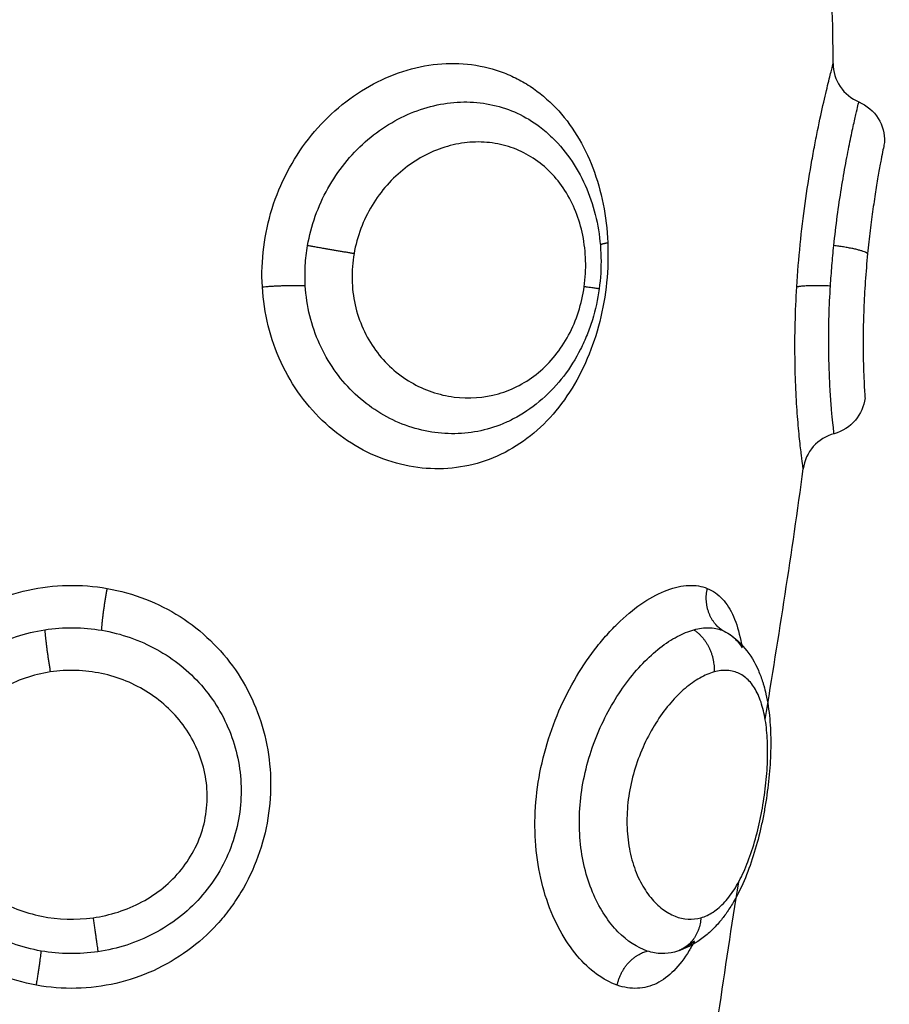
# Model space of a CAD drawing. Units: millimetres. Extents: x 6876.2 to 6890.6, y 1017 to 1032.7.
# Drawn here: x 6882.1 to 6882.1, y 1021.5 to 1021.6 of the extents above; entities that cross this region are included whole.
import ezdxf

# ---------------------------------------------------------------- set-up
doc = ezdxf.new("R2010")
doc.units = ezdxf.units.MM
doc.layers.get('Defpoints').update_dxf_attribs({"lineweight": 5})
doc.layers.add('DIASTASEIS', color=253, linetype='Continuous', lineweight=5)
doc.layers.add('Make2D$Visible$Curves', color=7, linetype='Continuous')
doc.layers.add('Make2D$Visible$Tangents', color=8, linetype='Continuous')
doc.styles.get("Standard").update_dxf_attribs({"font": 'ARIALN.TTF'})
doc.dimstyles.get("Standard").update_dxf_attribs({"dimtxt": 0.18, "dimasz": 0.15, "dimexe": 0.1, "dimexo": 0, "dimgap": 0.09, "dimtad": 0, "dimtih": 1, "dimtoh": 1, "dimzin": 0, "dimdsep": 46, "dimtxsty": 'Standard', "dimblk": 'OBLIQUE', "dimcen": 0.09, "dimadec": 0, "dimazin": 0, "dimtfac": 1, "dimtofl": 0, "dimtmove": 0, "dimatfit": 3, "dimfxl": 1, "dimtolj": 1, "dimtzin": 0, "dimarcsym": 0})

# ---------------------------------------------------------------- blocks, each defined once
blk = doc.blocks.new('_Oblique')
at = {"color": 0, "linetype": 'ByBlock', "lineweight": -2}
blk.add_line((-0.5, -0.5), (0.5, 0.5), dxfattribs=at)
blk = doc.blocks.new('*D19')
at = {"layer": 'Defpoints', "color": 0}
for p in [(6881.455617, 1024.143772), (6881.455617, 1017.05498), (6886.353895, 1017.05498)]:
    blk.add_point(p, dxfattribs=at)
at = {"layer": 'DIASTASEIS', "color": 0, "lineweight": -2}
for p, q in [((6881.455617, 1024.143772), (6886.453895, 1024.143772)), ((6886.353895, 1024.143772), (6886.353895, 1020.781279)), ((6886.353895, 1017.05498), (6886.353895, 1020.417473)), ((6881.455617, 1017.05498), (6886.453895, 1017.05498))]:
    blk.add_line(p, q, dxfattribs=at)
at = {"layer": 'DIASTASEIS', "color": 0, "linetype": 'ByBlock', "lineweight": -2, "xscale": 0.15, "yscale": 0.15, "zscale": 0.15}
for p, rotation in [((6886.353895, 1024.143772), 90), ((6886.353895, 1017.05498), 270)]:
    blk.add_blockref('_Oblique', p, dxfattribs=dict(at, rotation=rotation))
at = {"layer": 'DIASTASEIS', "color": 0, "insert": (6886.353895, 1020.599376), "char_height": 0.18, "attachment_point": 5}
blk.add_mtext('\\A1;\\A1;7.10', dxfattribs=at)
blk = doc.blocks.new('S132B_ALL')
at = {"layer": 'Make2D$Visible$Curves', "lineweight": -3}
for points, knots in [([(6781.982871, 1024.735474), (6781.982951, 1024.735664), (6781.983087, 1024.735825), (6781.983262, 1024.735934), (6781.98343, 1024.736039), (6781.983625, 1024.736092), (6781.983823, 1024.736086)], [0.012117, 0.012117, 0.012117, 0.012117, 0.636389, 0.636389, 0.636389, 1.234012, 1.234012, 1.234012, 1.234012]), ([(6781.983823, 1024.736086), (6781.983823, 1024.736086), (6781.983839, 1024.736083), (6781.983902, 1024.73607), (6781.98395, 1024.73606), (6781.984076, 1024.736035), (6781.984153, 1024.73602), (6781.984337, 1024.735986), (6781.984444, 1024.735966), (6781.984684, 1024.735924), (6781.984815, 1024.735902), (6781.985101, 1024.735856), (6781.985257, 1024.735832), (6781.985583, 1024.735786), (6781.985753, 1024.735764), (6781.986108, 1024.735721), (6781.986294, 1024.7357), (6781.98648, 1024.735682)], [0.001306, 0.001306, 0.001306, 0.001306, 0.567937, 0.567937, 1.135875, 1.135875, 1.703812, 1.703812, 2.271749, 2.271749, 2.839687, 2.839687, 3.407624, 3.407624, 3.975561, 3.975561, 4.543499, 4.543499, 4.543499, 4.543499]), ([(6781.98648, 1024.735682), (6781.986699, 1024.735661), (6781.986924, 1024.735642), (6781.987364, 1024.735611), (6781.98758, 1024.7356), (6781.988005, 1024.735583), (6781.988208, 1024.735578), (6781.988586, 1024.735574), (6781.988766, 1024.735575), (6781.989086, 1024.73558), (6781.989228, 1024.735584), (6781.989476, 1024.735594), (6781.989581, 1024.735599), (6781.989747, 1024.735608), (6781.989811, 1024.735613), (6781.989895, 1024.735618), (6781.989916, 1024.73562), (6781.989916, 1024.73562)], [0, 0, 0, 0, 0.666688, 0.666688, 1.333376, 1.333376, 2.000063, 2.000063, 2.666751, 2.666751, 3.333439, 3.333439, 4.000127, 4.000127, 4.666814, 4.666814, 5.333502, 5.333502, 5.333502, 5.333502]), ([(6781.989916, 1024.73562), (6781.990111, 1024.735597), (6781.990296, 1024.735517), (6781.990446, 1024.73539), (6781.990603, 1024.735258), (6781.990715, 1024.735081), (6781.990768, 1024.734884)], [0.000081, 0.000081, 0.000081, 0.000081, 0.594806, 0.594806, 0.594806, 1.214008, 1.214008, 1.214008, 1.214008]), ([(6781.981952, 1024.734862), (6781.982148, 1024.734863), (6781.98234, 1024.734921), (6781.982503, 1024.73503), (6781.982667, 1024.735139), (6781.982794, 1024.735293), (6781.98287, 1024.735474)], [0.000196, 0.000196, 0.000196, 0.000196, 0.592962, 0.592962, 0.592962, 1.185925, 1.185925, 1.185925, 1.185925]), ([(6781.990767, 1024.734884), (6781.990818, 1024.734693), (6781.990925, 1024.734521), (6781.991073, 1024.73439), (6781.991222, 1024.734259), (6781.991406, 1024.734176), (6781.991602, 1024.73415)], [0.000018, 0.000018, 0.000018, 0.000018, 0.597655, 0.597655, 0.597655, 1.195256, 1.195256, 1.195256, 1.195256]), ([(6781.995539, 1024.732396), (6781.995634, 1024.732534), (6781.995748, 1024.732656), (6781.995876, 1024.732762), (6781.996036, 1024.732894), (6781.996214, 1024.732999), (6781.996403, 1024.733082), (6781.996494, 1024.733121), (6781.996588, 1024.733156), (6781.996683, 1024.733186), (6781.99671, 1024.733195), (6781.996737, 1024.733203), (6781.996764, 1024.733211), (6781.99683, 1024.73323), (6781.996897, 1024.733247), (6781.996965, 1024.733262), (6781.997153, 1024.733305), (6781.997349, 1024.733334), (6781.997553, 1024.733352), (6781.99775, 1024.73337), (6781.997954, 1024.733378), (6781.998164, 1024.733377), (6781.998371, 1024.733376), (6781.998586, 1024.733366), (6781.998802, 1024.733348), (6781.999015, 1024.73333), (6781.999232, 1024.733305), (6781.999449, 1024.733272), (6781.999558, 1024.733255), (6781.999668, 1024.733237), (6781.999777, 1024.733217), (6781.999886, 1024.733197), (6781.999993, 1024.733175), (6782.000101, 1024.733151), (6782.000318, 1024.733103), (6782.000529, 1024.733049), (6782.000734, 1024.732986), (6782.000944, 1024.732923), (6782.001145, 1024.732852), (6782.001336, 1024.732773), (6782.001533, 1024.732692), (6782.00172, 1024.732602), (6782.001893, 1024.732502), (6782.001982, 1024.732451), (6782.002067, 1024.732397), (6782.002149, 1024.732341), (6782.002156, 1024.732336), (6782.002164, 1024.73233), (6782.002173, 1024.732324), (6782.002248, 1024.732271), (6782.00232, 1024.732216), (6782.002388, 1024.732158), (6782.002467, 1024.732091), (6782.002541, 1024.732021), (6782.002611, 1024.731947), (6782.002681, 1024.731871), (6782.002747, 1024.731792), (6782.002806, 1024.731708), (6782.002931, 1024.731532), (6782.003028, 1024.73134), (6782.00309, 1024.731134)], [0.036829, 0.036829, 0.036829, 0.036829, 0.667823, 0.667823, 0.667823, 1.45697, 1.45697, 1.45697, 1.832908, 1.832908, 1.832908, 1.938555, 1.938555, 1.938555, 2.19429, 2.19429, 2.19429, 2.898071, 2.898071, 2.898071, 3.577625, 3.577625, 3.577625, 4.247649, 4.247649, 4.247649, 4.907603, 4.907603, 4.907603, 5.240369, 5.240369, 5.240369, 5.572233, 5.572233, 5.572233, 6.241902, 6.241902, 6.241902, 6.928273, 6.928273, 6.928273, 7.636447, 7.636447, 7.636447, 8.000002, 8.000002, 8.000002, 8.034807, 8.034807, 8.034807, 8.3706, 8.3706, 8.3706, 8.754936, 8.754936, 8.754936, 9.14667, 9.14667, 9.14667, 9.964794, 9.964794, 9.964794, 9.964794]), ([(6781.99445, 1024.731867), (6781.994505, 1024.732001), (6781.99459, 1024.732123), (6781.994816, 1024.732331), (6781.994956, 1024.732418), (6781.995287, 1024.732563), (6781.995481, 1024.732621), (6781.995747, 1024.732674), (6781.995802, 1024.732684), (6781.995859, 1024.732692)], [0, 0, 0, 0, 0.949612, 0.949612, 1.899224, 1.899224, 2.848836, 2.848836, 3.092606, 3.092606, 3.092606, 3.092606]), ([(6781.995547, 1024.732407), (6781.995569, 1024.732438), (6781.995593, 1024.732468), (6781.995686, 1024.732569), (6781.995766, 1024.732635), (6781.99586, 1024.732693)], [-10.7982077, -10.7982077, -10.7982077, -10.7982077, -10.5539559, -10.5539559, -9.9397737, -9.9397737, -9.9397737, -9.9397737]), ([(6782.002843, 1024.731562), (6782.002923, 1024.731521), (6782.002998, 1024.731479), (6782.003256, 1024.731323), (6782.003418, 1024.7312), (6782.003678, 1024.730943), (6782.003779, 1024.730807), (6782.00392, 1024.730517), (6782.00396, 1024.730363), (6782.003975, 1024.730047), (6782.00395, 1024.729885), (6782.003893, 1024.729721)], [11.025519, 11.025519, 11.025519, 11.025519, 11.395344, 11.395344, 12.344956, 12.344956, 13.294568, 13.294568, 14.24418, 14.24418, 15.193792, 15.193792, 15.193792, 15.193792]), ([(6782.002843, 1024.731562), (6782.002877, 1024.731522), (6782.002908, 1024.731482), (6782.002978, 1024.731381), (6782.003013, 1024.731319), (6782.003042, 1024.731257)], [-0.9807201, -0.9807201, -0.9807201, -0.9807201, -0.7035971, -0.7035971, -0.3011431, -0.3011431, -0.3011431, -0.3011431]), ([(6782.003104, 1024.731085), (6782.003131, 1024.730986), (6782.003143, 1024.730884), (6782.003138, 1024.730667), (6782.003118, 1024.730553), (6782.00308, 1024.730438)], [-1.294288, -1.294288, -1.294288, -1.294288, -0.677691, -0.677691, 0, 0, 0, 0]), ([(6781.983585, 1024.728031), (6781.983669, 1024.728129), (6781.983759, 1024.728221), (6781.983854, 1024.728309), (6781.984034, 1024.728474), (6781.984231, 1024.72862), (6781.984444, 1024.728747), (6781.984653, 1024.728872), (6781.984879, 1024.728979), (6781.985112, 1024.729065), (6781.985342, 1024.72915), (6781.985579, 1024.729215), (6781.985825, 1024.72926), (6781.986069, 1024.729305), (6781.986318, 1024.72933), (6781.986569, 1024.729336), (6781.98682, 1024.729341), (6781.98707, 1024.729327), (6781.987319, 1024.729293)], [0.068392, 0.068392, 0.068392, 0.068392, 0.48429, 0.48429, 0.48429, 1.267242, 1.267242, 1.267242, 2.041294, 2.041294, 2.041294, 2.801087, 2.801087, 2.801087, 3.55789, 3.55789, 3.55789, 4.312285, 4.312285, 4.312285, 4.312285]), ([(6781.987319, 1024.729293), (6781.98757, 1024.729258), (6781.987815, 1024.729205), (6781.988056, 1024.729131), (6781.988177, 1024.729094), (6781.988295, 1024.729052), (6781.988412, 1024.729005), (6781.98853, 1024.728958), (6781.988646, 1024.728905), (6781.988758, 1024.728848), (6781.988984, 1024.728733), (6781.989196, 1024.728601), (6781.989394, 1024.72845), (6781.989594, 1024.728297), (6781.989779, 1024.728125), (6781.989942, 1024.727938), (6781.990106, 1024.727751), (6781.990249, 1024.727549), (6781.990369, 1024.727334), (6781.990382, 1024.727311), (6781.990395, 1024.727287), (6781.990407, 1024.727264)], [0, 0, 0, 0, 0.757747, 0.757747, 0.757747, 1.138388, 1.138388, 1.138388, 1.524082, 1.524082, 1.524082, 2.29598, 2.29598, 2.29598, 3.081535, 3.081535, 3.081535, 3.870003, 3.870003, 3.870003, 3.955412, 3.955412, 3.955412, 3.955412])]:
    blk.add_open_spline(points, degree=3, knots=knots, dxfattribs=at)
for points in [[(6781.981952, 1024.734862), (6781.980054, 1024.734855), (6781.978152, 1024.734742), (6781.976246, 1024.734487)], [(6781.997567, 1024.733245), (6781.995584, 1024.733568), (6781.993596, 1024.733884), (6781.991602, 1024.73415)], [(6782.007711, 1024.731733), (6782.005626, 1024.731969), (6782.003533, 1024.732281), (6782.001432, 1024.732615)], [(6781.995445, 1024.73222), (6781.995469, 1024.732282), (6781.995501, 1024.73234), (6781.995539, 1024.732396)], [(6782.00309, 1024.731134), (6782.003095, 1024.731118), (6782.0031, 1024.731101), (6782.003104, 1024.731085)]]:
    blk.add_open_spline(points, degree=3, dxfattribs=at)
for points, weights in [([(6781.995445, 1024.73222), (6781.995103, 1024.731727), (6781.99445, 1024.731867)], [1, 0.830649668506, 1]), ([(6782.003893, 1024.729721), (6782.003234, 1024.729864), (6782.00308, 1024.730438)], [1, 0.828220978336, 1])]:
    blk.add_rational_spline(points, weights, degree=2, dxfattribs=at)
at = {"layer": 'Make2D$Visible$Tangents', "lineweight": -3}
for points, weights in [([(6781.98648, 1024.735682), (6781.986374, 1024.735574), (6781.98629, 1024.734878)], [1, 0.815097454444, 1]), ([(6781.987271, 1024.733996), (6781.987217, 1024.734168), (6781.987244, 1024.734798)], [1, 0.842637843944, 1]), ([(6781.995433, 1024.731545), (6781.995778, 1024.732062), (6781.996438, 1024.732028)], [1, 0.827886286904, 1]), ([(6782.002288, 1024.731715), (6782.002927, 1024.731673), (6782.00309, 1024.731134)], [1, 0.836782711022, 1]), ([(6781.986262, 1024.729319), (6781.986239, 1024.72939), (6781.986218, 1024.729497)], [0.963541324716, 0.970364264314, 1]), ([(6781.987319, 1024.729293), (6781.987317, 1024.729293), (6781.987267, 1024.728937)], [1, 0.905622871651, 1]), ([(6781.98648, 1024.723459), (6781.986374, 1024.722804), (6781.98629, 1024.722354)], [1, 0.815097503618, 1]), ([(6781.987271, 1024.721277), (6781.987217, 1024.721894), (6781.987244, 1024.7223)], [1, 0.842637835617, 1]), ([(6781.995445, 1024.717455), (6781.995103, 1024.717469), (6781.99445, 1024.717585)], [1, 0.830649668505, 1]), ([(6782.002288, 1024.717247), (6782.002944, 1024.717345), (6782.003096, 1024.717363)], [1, 0.83001922207, 1]), ([(6781.995433, 1024.716098), (6781.995778, 1024.716121), (6781.996438, 1024.716231)], [1, 0.827886286905, 1]), ([(6782.003893, 1024.7159), (6782.003234, 1024.716008), (6782.00308, 1024.716015)], [1, 0.828220978335, 1])]:
    blk.add_rational_spline(points, weights, degree=2, dxfattribs=at)
for points, knots in [([(6781.98629, 1024.734878), (6781.986052, 1024.734902), (6781.985818, 1024.73493), (6781.985359, 1024.734992), (6781.985138, 1024.735025), (6781.984719, 1024.735092), (6781.98452, 1024.735127), (6781.984146, 1024.735196), (6781.983976, 1024.73523), (6781.983667, 1024.735293), (6781.983528, 1024.735323), (6781.983288, 1024.735376), (6781.983188, 1024.735399), (6781.983027, 1024.735437), (6781.982965, 1024.735451), (6781.982889, 1024.73547), (6781.982871, 1024.735474), (6781.98287, 1024.735474)], [-11.652217, -11.652217, -11.652217, -11.652217, -10.923953, -10.923953, -10.19569, -10.19569, -9.467426, -9.467426, -8.739163, -8.739163, -8.010899, -8.010899, -7.282635, -7.282635, -6.554372, -6.554372, -5.873782, -5.873782, -5.873782, -5.873782]), ([(6781.987271, 1024.733996), (6781.986936, 1024.734016), (6781.986595, 1024.734044), (6781.98593, 1024.734111), (6781.985603, 1024.73415), (6781.984964, 1024.734239), (6781.984655, 1024.734288), (6781.984222, 1024.734363), (6781.984081, 1024.734389), (6781.983809, 1024.73444), (6781.983676, 1024.734466), (6781.983301, 1024.734542), (6781.983077, 1024.734591), (6781.982779, 1024.734659), (6781.982686, 1024.734681), (6781.982516, 1024.734721), (6781.98244, 1024.734739), (6781.982234, 1024.73479), (6781.982129, 1024.734817), (6781.981987, 1024.734853), (6781.981952, 1024.734862), (6781.981952, 1024.734862)], [-8.0917, -8.0917, -8.0917, -8.0917, -7.080238, -7.080238, -6.068775, -6.068775, -5.057313, -5.057313, -4.551581, -4.551581, -4.04585, -4.04585, -3.034388, -3.034388, -2.528656, -2.528656, -2.022925, -2.022925, -1.011463, -1.011463, 0, 0, 0, 0]), ([(6781.987244, 1024.734798), (6781.987085, 1024.734808), (6781.986925, 1024.73482), (6781.986605, 1024.734846), (6781.986447, 1024.734861), (6781.98629, 1024.734878)], [0, 0, 0, 0, 0.4799029, 0.4799029, 0.9598057, 0.9598057, 0.9598057, 0.9598057]), ([(6781.990767, 1024.734884), (6781.990765, 1024.734883), (6781.990742, 1024.734881), (6781.990655, 1024.734871), (6781.99059, 1024.734863), (6781.990421, 1024.734846), (6781.990317, 1024.734836), (6781.990071, 1024.734815), (6781.989927, 1024.734804), (6781.989607, 1024.734784), (6781.989433, 1024.734775), (6781.989052, 1024.734762), (6781.988845, 1024.734757), (6781.988415, 1024.734756), (6781.988191, 1024.734758), (6781.987726, 1024.734772), (6781.987485, 1024.734783), (6781.987244, 1024.734798)], [-5.831128, -5.831128, -5.831128, -5.831128, -5.102237, -5.102237, -4.373346, -4.373346, -3.644455, -3.644455, -2.915564, -2.915564, -2.186673, -2.186673, -1.457782, -1.457782, -0.728891, -0.728891, 0, 0, 0, 0]), ([(6781.991602, 1024.73415), (6781.991602, 1024.73415), (6781.991575, 1024.734146), (6781.991467, 1024.734131), (6781.991386, 1024.73412), (6781.991173, 1024.734094), (6781.991043, 1024.734079), (6781.990734, 1024.734047), (6781.990554, 1024.73403), (6781.990157, 1024.734), (6781.98994, 1024.733986), (6781.989471, 1024.733964), (6781.989217, 1024.733957), (6781.988692, 1024.733951), (6781.988419, 1024.733952), (6781.987855, 1024.733966), (6781.987563, 1024.733978), (6781.987271, 1024.733996)], [-7.045707, -7.045707, -7.045707, -7.045707, -6.164994, -6.164994, -5.28428, -5.28428, -4.403567, -4.403567, -3.522854, -3.522854, -2.64214, -2.64214, -1.761427, -1.761427, -0.880713, -0.880713, 0, 0, 0, 0]), ([(6782.002288, 1024.731715), (6782.002259, 1024.731815), (6782.002214, 1024.731913), (6782.002089, 1024.732102), (6782.002009, 1024.732195), (6782.001815, 1024.732371), (6782.001702, 1024.732455), (6782.001443, 1024.732614), (6782.001296, 1024.73269), (6782.000979, 1024.732828), (6782.000807, 1024.732892), (6782.000438, 1024.733008), (6782.000248, 1024.733059), (6781.999855, 1024.733148), (6781.99965, 1024.733186), (6781.999247, 1024.733246), (6781.999049, 1024.733268), (6781.998656, 1024.733298), (6781.998462, 1024.733304), (6781.998098, 1024.733301), (6781.997925, 1024.733291), (6781.997596, 1024.733253), (6781.997445, 1024.733226), (6781.99717, 1024.733153), (6781.997044, 1024.733108), (6781.996825, 1024.732999), (6781.996732, 1024.732936), (6781.996578, 1024.732794), (6781.996517, 1024.732713), (6781.996433, 1024.73254), (6781.996408, 1024.732446), (6781.996396, 1024.732245), (6781.996408, 1024.732138), (6781.996438, 1024.732028)], [-9.832195, -9.832195, -9.832195, -9.832195, -9.217683, -9.217683, -8.603171, -8.603171, -7.988658, -7.988658, -7.374146, -7.374146, -6.759634, -6.759634, -6.145122, -6.145122, -5.53061, -5.53061, -4.916097, -4.916097, -4.301585, -4.301585, -3.687073, -3.687073, -3.072561, -3.072561, -2.458049, -2.458049, -1.843537, -1.843537, -1.229024, -1.229024, -0.614512, -0.614512, 0, 0, 0, 0]), ([(6781.995433, 1024.731545), (6781.995399, 1024.73167), (6781.995383, 1024.73179), (6781.995387, 1024.732015), (6781.995407, 1024.732121), (6781.995445, 1024.73222)], [-1.36547, -1.36547, -1.36547, -1.36547, -0.682735, -0.682735, 0, 0, 0, 0]), ([(6781.996438, 1024.732028), (6781.996469, 1024.731917), (6781.996517, 1024.731802), (6781.996648, 1024.731572), (6781.99673, 1024.731456), (6781.996927, 1024.731223), (6781.997043, 1024.731108), (6781.997299, 1024.730886), (6781.997441, 1024.73078), (6781.997754, 1024.730576), (6781.99792, 1024.730483), (6781.998273, 1024.730314), (6781.99846, 1024.730238), (6781.998846, 1024.730111), (6781.999043, 1024.73006), (6781.999445, 1024.729986), (6781.99965, 1024.729963), (6782.000048, 1024.729949), (6782.000246, 1024.729957), (6782.000625, 1024.730003), (6782.000803, 1024.730041), (6782.001138, 1024.730141), (6782.001296, 1024.730205), (6782.001575, 1024.73035), (6782.001698, 1024.730431), (6782.001914, 1024.730608), (6782.002006, 1024.730703), (6782.002154, 1024.730897), (6782.002211, 1024.730997), (6782.002333, 1024.731304), (6782.002345, 1024.731513), (6782.002288, 1024.731715)], [0, 0, 0, 0, 0.614596, 0.614596, 1.229193, 1.229193, 1.843789, 1.843789, 2.458385, 2.458385, 3.072982, 3.072982, 3.687578, 3.687578, 4.302174, 4.302174, 4.916771, 4.916771, 5.531367, 5.531367, 6.145963, 6.145963, 6.760559, 6.760559, 7.375156, 7.375156, 7.989752, 7.989752, 8.604348, 8.604348, 9.833541, 9.833541, 9.833541, 9.833541]), ([(6782.003893, 1024.729721), (6782.003837, 1024.729556), (6782.003749, 1024.729393), (6782.003515, 1024.729074), (6782.003366, 1024.728917), (6782.003017, 1024.728623), (6782.002817, 1024.728487), (6782.002368, 1024.728241), (6782.002119, 1024.728132), (6782.001593, 1024.727956), (6782.001311, 1024.727886), (6782.000724, 1024.727792), (6782.000423, 1024.727767), (6781.999808, 1024.727762), (6781.999491, 1024.727784), (6781.998868, 1024.72787), (6781.998561, 1024.727935), (6781.997951, 1024.728107), (6781.997651, 1024.728214), (6781.997082, 1024.728459), (6781.99681, 1024.728598), (6781.996289, 1024.728908), (6781.996049, 1024.729073), (6781.995719, 1024.729335), (6781.995613, 1024.729424), (6781.995413, 1024.729607), (6781.995317, 1024.7297), (6781.995052, 1024.729981), (6781.994901, 1024.730169), (6781.994652, 1024.730545), (6781.994554, 1024.730734), (6781.994421, 1024.73109), (6781.994384, 1024.731261), (6781.994371, 1024.731584), (6781.994395, 1024.731733), (6781.99445, 1024.731867)], [0, 0, 0, 0, 0.950434, 0.950434, 1.900869, 1.900869, 2.851303, 2.851303, 3.801738, 3.801738, 4.752172, 4.752172, 5.702607, 5.702607, 6.653041, 6.653041, 7.603476, 7.603476, 8.55391, 8.55391, 9.504344, 9.504344, 10.454779, 10.454779, 10.929996, 10.929996, 11.405213, 11.405213, 12.355648, 12.355648, 13.306082, 13.306082, 14.256517, 14.256517, 15.206951, 15.206951, 15.206951, 15.206951]), ([(6782.00308, 1024.730438), (6782.003001, 1024.730201), (6782.002845, 1024.729959), (6782.002508, 1024.729631), (6782.002379, 1024.729526), (6782.002082, 1024.72933), (6782.001919, 1024.729241), (6782.001567, 1024.729086), (6782.001377, 1024.729019), (6782.000969, 1024.728912), (6782.000757, 1024.728873), (6782.000321, 1024.728826), (6782.000093, 1024.728817), (6781.999633, 1024.728832), (6781.999403, 1024.728855), (6781.998945, 1024.72893), (6781.998713, 1024.728984), (6781.998266, 1024.729116), (6781.99805, 1024.729195), (6781.997629, 1024.729377), (6781.997425, 1024.72948), (6781.997043, 1024.7297), (6781.996864, 1024.729818), (6781.996528, 1024.730068), (6781.996372, 1024.7302), (6781.996095, 1024.730467), (6781.995972, 1024.730603), (6781.995757, 1024.730878), (6781.995666, 1024.731017), (6781.995522, 1024.731286), (6781.995469, 1024.731417), (6781.995433, 1024.731545)], [-11.224375, -11.224375, -11.224375, -11.224375, -9.821328, -9.821328, -9.119804, -9.119804, -8.418281, -8.418281, -7.716758, -7.716758, -7.015234, -7.015234, -6.313711, -6.313711, -5.612187, -5.612187, -4.910664, -4.910664, -4.20914, -4.20914, -3.507617, -3.507617, -2.806094, -2.806094, -2.10457, -2.10457, -1.403047, -1.403047, -0.701523, -0.701523, 0, 0, 0, 0]), ([(6781.987271, 1024.721277), (6781.986958, 1024.721259), (6781.986639, 1024.72127), (6781.986016, 1024.721348), (6781.98571, 1024.721415), (6781.985109, 1024.721603), (6781.984815, 1024.721726), (6781.984262, 1024.722015), (6781.984, 1024.722183), (6781.983506, 1024.722567), (6781.983283, 1024.722776), (6781.98288, 1024.723229), (6781.982699, 1024.723475), (6781.982395, 1024.723985), (6781.982272, 1024.724248), (6781.982082, 1024.724789), (6781.982015, 1024.725069), (6781.981947, 1024.725617), (6781.981943, 1024.725888), (6781.981998, 1024.726428), (6781.982056, 1024.726688), (6781.982188, 1024.727061), (6781.982239, 1024.727182), (6781.982357, 1024.727419), (6781.982423, 1024.727536), (6781.982642, 1024.72787), (6781.982814, 1024.728074), (6781.983206, 1024.728448), (6781.983429, 1024.728618), (6781.983908, 1024.728912), (6781.984165, 1024.729038), (6781.984715, 1024.729246), (6781.985006, 1024.729329), (6781.985599, 1024.729447), (6781.985904, 1024.729483), (6781.986218, 1024.729497)], [0, 0, 0, 0, 0.945225, 0.945225, 1.89045, 1.89045, 2.835675, 2.835675, 3.7809, 3.7809, 4.726125, 4.726125, 5.671349, 5.671349, 6.616574, 6.616574, 7.561799, 7.561799, 8.507024, 8.507024, 9.452249, 9.452249, 9.924862, 9.924862, 10.397474, 10.397474, 11.342699, 11.342699, 12.287924, 12.287924, 13.233149, 13.233149, 14.178374, 14.178374, 15.123599, 15.123599, 15.123599, 15.123599]), ([(6781.986218, 1024.729497), (6781.986532, 1024.729511), (6781.98685, 1024.729502), (6781.987479, 1024.729438), (6781.987793, 1024.729383), (6781.988401, 1024.729229), (6781.988694, 1024.729131), (6781.989258, 1024.728892), (6781.989529, 1024.728749), (6781.990025, 1024.728428), (6781.990253, 1024.728249), (6781.990667, 1024.72785), (6781.990847, 1024.727635), (6781.991154, 1024.727179), (6781.991281, 1024.726933), (6781.991473, 1024.726425), (6781.991538, 1024.726164), (6781.991608, 1024.725627), (6781.991611, 1024.72535), (6781.991555, 1024.724805), (6781.991497, 1024.724535), (6781.991317, 1024.723997), (6781.991197, 1024.723736), (6781.990904, 1024.723242), (6781.990728, 1024.723005), (6781.990326, 1024.722565), (6781.990103, 1024.722366), (6781.989616, 1024.722011), (6781.989349, 1024.721854), (6781.988792, 1024.721595), (6781.988501, 1024.721493), (6781.987898, 1024.721342), (6781.987584, 1024.721295), (6781.987271, 1024.721277)], [0, 0, 0, 0, 0.947194, 0.947194, 1.894389, 1.894389, 2.841583, 2.841583, 3.788778, 3.788778, 4.735972, 4.735972, 5.683166, 5.683166, 6.630361, 6.630361, 7.577555, 7.577555, 8.52475, 8.52475, 9.471944, 9.471944, 10.419139, 10.419139, 11.366333, 11.366333, 12.313527, 12.313527, 13.260722, 13.260722, 14.207916, 14.207916, 15.155111, 15.155111, 15.155111, 15.155111]), ([(6781.987267, 1024.728937), (6781.987061, 1024.728966), (6781.986853, 1024.728977), (6781.986444, 1024.728965), (6781.98624, 1024.728942), (6781.985849, 1024.728863), (6781.985662, 1024.728807), (6781.985303, 1024.728665), (6781.985131, 1024.728577), (6781.984663, 1024.728277), (6781.984401, 1024.728019), (6781.984114, 1024.727579), (6781.984034, 1024.727421), (6781.983912, 1024.727093), (6781.98387, 1024.726924), (6781.983822, 1024.726577), (6781.983817, 1024.726397), (6781.983844, 1024.72604), (6781.983876, 1024.725862), (6781.983978, 1024.725506), (6781.984047, 1024.72533), (6781.98422, 1024.724994), (6781.984323, 1024.724832), (6781.984565, 1024.724521), (6781.9847, 1024.724377), (6781.984998, 1024.724113), (6781.985162, 1024.723992), (6781.98551, 1024.723782), (6781.985693, 1024.723694), (6781.986076, 1024.72355), (6781.986277, 1024.723495), (6781.98648, 1024.723459)], [0, 0, 0, 0, 0.617979, 0.617979, 1.235959, 1.235959, 1.853938, 1.853938, 2.471918, 2.471918, 3.707877, 3.707877, 4.325856, 4.325856, 4.943836, 4.943836, 5.561815, 5.561815, 6.179794, 6.179794, 6.797774, 6.797774, 7.415753, 7.415753, 8.033733, 8.033733, 8.651712, 8.651712, 9.269692, 9.269692, 9.887671, 9.887671, 9.887671, 9.887671]), ([(6781.98648, 1024.723459), (6781.986683, 1024.723424), (6781.986891, 1024.723408), (6781.987299, 1024.723417), (6781.9875, 1024.723441), (6781.987895, 1024.723529), (6781.988088, 1024.723594), (6781.988449, 1024.723757), (6781.98862, 1024.723856), (6781.988937, 1024.724087), (6781.989079, 1024.724216), (6781.989334, 1024.724498), (6781.989447, 1024.724652), (6781.989635, 1024.724972), (6781.989711, 1024.725139), (6781.989829, 1024.725484), (6781.989871, 1024.725662), (6781.98994, 1024.726192), (6781.989913, 1024.726554), (6781.989767, 1024.727065), (6781.9897, 1024.727232), (6781.989531, 1024.727553), (6781.989429, 1024.727704), (6781.989194, 1024.727989), (6781.989057, 1024.728124), (6781.988758, 1024.728365), (6781.988596, 1024.728472), (6781.988246, 1024.728659), (6781.988057, 1024.728739), (6781.987671, 1024.728863), (6781.987472, 1024.728908), (6781.987267, 1024.728937)], [0, 0, 0, 0, 0.617261, 0.617261, 1.234523, 1.234523, 1.851784, 1.851784, 2.469045, 2.469045, 3.086306, 3.086306, 3.703568, 3.703568, 4.320829, 4.320829, 4.93809, 4.93809, 6.172613, 6.172613, 6.789874, 6.789874, 7.407136, 7.407136, 8.024397, 8.024397, 8.641658, 8.641658, 9.258919, 9.258919, 9.876181, 9.876181, 9.876181, 9.876181]), ([(6781.98629, 1024.722354), (6781.986052, 1024.722395), (6781.985818, 1024.722456), (6781.985359, 1024.722619), (6781.985138, 1024.72272), (6781.984719, 1024.722954), (6781.98452, 1024.723088), (6781.984146, 1024.723388), (6781.983976, 1024.723551), (6781.983667, 1024.723899), (6781.983528, 1024.724087), (6781.983288, 1024.724477), (6781.983188, 1024.724678), (6781.983027, 1024.72509), (6781.982965, 1024.725303), (6781.982886, 1024.725727), (6781.982868, 1024.725938), (6781.982873, 1024.726356), (6781.982898, 1024.726566), (6781.982988, 1024.726966), (6781.983053, 1024.727159), (6781.983225, 1024.72753), (6781.983332, 1024.727709), (6781.983497, 1024.727927), (6781.98354, 1024.72798), (6781.983584, 1024.728031)], [-11.652159, -11.652159, -11.652159, -11.652159, -10.923899, -10.923899, -10.195639, -10.195639, -9.467379, -9.467379, -8.739119, -8.739119, -8.010859, -8.010859, -7.282599, -7.282599, -6.554339, -6.554339, -5.826079, -5.826079, -5.09782, -5.09782, -4.36956, -4.36956, -3.6413, -3.6413, -3.402676, -3.402676, -3.402676, -3.402676]), ([(6781.990407, 1024.727264), (6781.990453, 1024.727179), (6781.990494, 1024.727091), (6781.990612, 1024.726808), (6781.990671, 1024.726608), (6781.99075, 1024.7262), (6781.990769, 1024.72599), (6781.990765, 1024.725568), (6781.990742, 1024.725359), (6781.990655, 1024.724943), (6781.99059, 1024.724734), (6781.990421, 1024.724332), (6781.990317, 1024.724138), (6781.990071, 1024.723768), (6781.989927, 1024.72359), (6781.989607, 1024.723265), (6781.989433, 1024.723117), (6781.989052, 1024.722852), (6781.988845, 1024.722734), (6781.988415, 1024.722541), (6781.988191, 1024.722464), (6781.987726, 1024.72235), (6781.987485, 1024.722314), (6781.987244, 1024.7223)], [-7.621602, -7.621602, -7.621602, -7.621602, -7.288897, -7.288897, -6.560007, -6.560007, -5.831117, -5.831117, -5.102228, -5.102228, -4.373338, -4.373338, -3.644448, -3.644448, -2.915559, -2.915559, -2.186669, -2.186669, -1.457779, -1.457779, -0.72889, -0.72889, 0, 0, 0, 0]), ([(6781.987244, 1024.7223), (6781.987085, 1024.72229), (6781.986925, 1024.72229), (6781.986605, 1024.722309), (6781.986447, 1024.722327), (6781.98629, 1024.722354)], [0, 0, 0, 0, 0.4799425, 0.4799425, 0.959885, 0.959885, 0.959885, 0.959885]), ([(6781.99445, 1024.717585), (6781.994505, 1024.717894), (6781.99459, 1024.718202), (6781.994816, 1024.718784), (6781.994956, 1024.719059), (6781.995287, 1024.719579), (6781.995481, 1024.719824), (6781.995904, 1024.720263), (6781.996135, 1024.72046), (6781.99664, 1024.720809), (6781.996908, 1024.720957), (6781.997467, 1024.721199), (6781.997762, 1024.721294), (6781.998365, 1024.721426), (6781.998671, 1024.721464), (6781.999293, 1024.721481), (6781.99961, 1024.72146), (6782.000227, 1024.72136), (6782.000531, 1024.721282), (6782.001129, 1024.721064), (6782.001413, 1024.720929), (6782.001817, 1024.720686), (6782.001948, 1024.720598), (6782.002202, 1024.720409), (6782.002326, 1024.720308), (6782.002676, 1024.719988), (6782.002885, 1024.719755), (6782.003256, 1024.719247), (6782.003418, 1024.71897), (6782.003678, 1024.718398), (6782.003779, 1024.718101), (6782.00392, 1024.717485), (6782.00396, 1024.717167), (6782.003975, 1024.716531), (6782.00395, 1024.716213), (6782.003893, 1024.7159)], [0, 0, 0, 0, 0.949612, 0.949612, 1.899224, 1.899224, 2.848836, 2.848836, 3.798448, 3.798448, 4.74806, 4.74806, 5.697672, 5.697672, 6.647284, 6.647284, 7.596896, 7.596896, 8.546508, 8.546508, 9.49612, 9.49612, 9.970926, 9.970926, 10.445732, 10.445732, 11.395344, 11.395344, 12.344956, 12.344956, 13.294568, 13.294568, 14.24418, 14.24418, 15.193792, 15.193792, 15.193792, 15.193792]), ([(6781.995445, 1024.717455), (6781.995485, 1024.717686), (6781.995544, 1024.717914), (6781.995696, 1024.71835), (6781.995789, 1024.71856), (6781.996013, 1024.718965), (6781.996142, 1024.719157), (6781.996426, 1024.719511), (6781.996583, 1024.719675), (6781.997099, 1024.720127), (6781.997486, 1024.72036), (6781.998344, 1024.720687), (6781.998792, 1024.720771), (6781.99949, 1024.720773), (6781.99972, 1024.720752), (6782.000174, 1024.72067), (6782.000401, 1024.720608), (6782.000839, 1024.720441), (6782.001048, 1024.720339), (6782.001447, 1024.720096), (6782.001637, 1024.719954), (6782.001986, 1024.719641), (6782.002144, 1024.71947), (6782.00243, 1024.7191), (6782.002558, 1024.7189), (6782.002775, 1024.718487), (6782.002865, 1024.718272), (6782.003009, 1024.717825), (6782.003062, 1024.717595), (6782.003096, 1024.717363)], [-11.257553, -11.257553, -11.257553, -11.257553, -10.553956, -10.553956, -9.850359, -9.850359, -9.146762, -9.146762, -8.443165, -8.443165, -7.035971, -7.035971, -5.628776, -5.628776, -4.925179, -4.925179, -4.221582, -4.221582, -3.517985, -3.517985, -2.814388, -2.814388, -2.110791, -2.110791, -1.407194, -1.407194, -0.703597, -0.703597, 0, 0, 0, 0]), ([(6782.002288, 1024.717247), (6782.002259, 1024.717451), (6782.002214, 1024.71765), (6782.002089, 1024.718039), (6782.002009, 1024.718229), (6782.001815, 1024.71859), (6782.001702, 1024.71876), (6782.001443, 1024.719077), (6782.001296, 1024.719224), (6782.000979, 1024.719479), (6782.000807, 1024.71959), (6782.000438, 1024.719773), (6782.000248, 1024.719842), (6781.999855, 1024.719936), (6781.99965, 1024.719962), (6781.999247, 1024.719968), (6781.999049, 1024.719949), (6781.998656, 1024.719868), (6781.998462, 1024.719806), (6781.998098, 1024.719648), (6781.997925, 1024.71955), (6781.997596, 1024.719319), (6781.997445, 1024.719188), (6781.99717, 1024.7189), (6781.997044, 1024.71874), (6781.996825, 1024.718401), (6781.996732, 1024.718222), (6781.996578, 1024.717848), (6781.996517, 1024.71765), (6781.996433, 1024.717252), (6781.996408, 1024.71705), (6781.996396, 1024.716639), (6781.996408, 1024.716433), (6781.996438, 1024.716231)], [-9.832195, -9.832195, -9.832195, -9.832195, -9.217683, -9.217683, -8.603171, -8.603171, -7.988658, -7.988658, -7.374146, -7.374146, -6.759634, -6.759634, -6.145122, -6.145122, -5.53061, -5.53061, -4.916097, -4.916097, -4.301585, -4.301585, -3.687073, -3.687073, -3.072561, -3.072561, -2.458049, -2.458049, -1.843537, -1.843537, -1.229024, -1.229024, -0.614512, -0.614512, 0, 0, 0, 0]), ([(6782.003893, 1024.7159), (6782.003837, 1024.715586), (6782.003749, 1024.715283), (6782.003515, 1024.714699), (6782.003366, 1024.714415), (6782.003017, 1024.713888), (6782.002817, 1024.713644), (6782.002368, 1024.713197), (6782.002119, 1024.712995), (6782.001593, 1024.712648), (6782.001311, 1024.712499), (6782.000724, 1024.712258), (6782.000423, 1024.712167), (6781.999808, 1024.712043), (6781.999491, 1024.712009), (6781.998868, 1024.712002), (6781.998561, 1024.712026), (6781.997951, 1024.712135), (6781.997651, 1024.712218), (6781.997082, 1024.712437), (6781.99681, 1024.712573), (6781.996289, 1024.712902), (6781.996049, 1024.713089), (6781.995719, 1024.713405), (6781.995613, 1024.713515), (6781.995413, 1024.713749), (6781.995317, 1024.713872), (6781.995052, 1024.714253), (6781.994901, 1024.714522), (6781.994652, 1024.715093), (6781.994554, 1024.715397), (6781.994421, 1024.71601), (6781.994384, 1024.716322), (6781.994371, 1024.716959), (6781.994395, 1024.717276), (6781.99445, 1024.717585)], [0, 0, 0, 0, 0.950434, 0.950434, 1.900869, 1.900869, 2.851303, 2.851303, 3.801738, 3.801738, 4.752172, 4.752172, 5.702607, 5.702607, 6.653041, 6.653041, 7.603476, 7.603476, 8.55391, 8.55391, 9.504344, 9.504344, 10.454779, 10.454779, 10.929996, 10.929996, 11.405213, 11.405213, 12.355648, 12.355648, 13.306082, 13.306082, 14.256517, 14.256517, 15.206951, 15.206951, 15.206951, 15.206951]), ([(6781.995433, 1024.716098), (6781.995399, 1024.716323), (6781.995383, 1024.716552), (6781.995387, 1024.717005), (6781.995407, 1024.717231), (6781.995445, 1024.717455)], [-1.36547, -1.36547, -1.36547, -1.36547, -0.682735, -0.682735, 0, 0, 0, 0]), ([(6781.996438, 1024.716231), (6781.996469, 1024.716029), (6781.996517, 1024.715828), (6781.996648, 1024.715444), (6781.99673, 1024.71526), (6781.996927, 1024.714907), (6781.997043, 1024.71474), (6781.997299, 1024.714434), (6781.997441, 1024.714294), (6781.997754, 1024.714041), (6781.99792, 1024.713932), (6781.998273, 1024.713748), (6781.99846, 1024.713673), (6781.998846, 1024.713564), (6781.999043, 1024.713531), (6781.999445, 1024.713507), (6781.99965, 1024.713517), (6782.000048, 1024.713582), (6782.000246, 1024.713637), (6782.000625, 1024.71379), (6782.000803, 1024.713887), (6782.001138, 1024.714118), (6782.001296, 1024.714255), (6782.001575, 1024.714551), (6782.001698, 1024.714713), (6782.001914, 1024.71506), (6782.002006, 1024.715245), (6782.002154, 1024.715624), (6782.002211, 1024.715819), (6782.002333, 1024.716422), (6782.002345, 1024.716839), (6782.002288, 1024.717247)], [0, 0, 0, 0, 0.614596, 0.614596, 1.229193, 1.229193, 1.843789, 1.843789, 2.458385, 2.458385, 3.072982, 3.072982, 3.687578, 3.687578, 4.302174, 4.302174, 4.916771, 4.916771, 5.531367, 5.531367, 6.145963, 6.145963, 6.760559, 6.760559, 7.375156, 7.375156, 7.989752, 7.989752, 8.604348, 8.604348, 9.833541, 9.833541, 9.833541, 9.833541]), ([(6782.003096, 1024.717363), (6782.003129, 1024.71714), (6782.003144, 1024.716914), (6782.003138, 1024.71646), (6782.003118, 1024.716236), (6782.00308, 1024.716015)], [-1.355382, -1.355382, -1.355382, -1.355382, -0.677691, -0.677691, 0, 0, 0, 0]), ([(6782.00308, 1024.716015), (6782.003001, 1024.715557), (6782.002845, 1024.715106), (6782.002508, 1024.714498), (6782.002379, 1024.714305), (6782.002082, 1024.713939), (6782.001919, 1024.713772), (6782.001567, 1024.71347), (6782.001377, 1024.713335), (6782.000969, 1024.713099), (6782.000757, 1024.713002), (6782.000321, 1024.712847), (6782.000093, 1024.71279), (6781.999633, 1024.712717), (6781.999403, 1024.712702), (6781.998945, 1024.712714), (6781.998713, 1024.71274), (6781.998266, 1024.712834), (6781.99805, 1024.7129), (6781.997629, 1024.71307), (6781.997425, 1024.713175), (6781.997043, 1024.713416), (6781.996864, 1024.713553), (6781.996528, 1024.713859), (6781.996372, 1024.714029), (6781.996095, 1024.714389), (6781.995972, 1024.714581), (6781.995757, 1024.714988), (6781.995666, 1024.715203), (6781.995522, 1024.715642), (6781.995469, 1024.715867), (6781.995433, 1024.716098)], [-11.224375, -11.224375, -11.224375, -11.224375, -9.821328, -9.821328, -9.119804, -9.119804, -8.418281, -8.418281, -7.716758, -7.716758, -7.015234, -7.015234, -6.313711, -6.313711, -5.612187, -5.612187, -4.910664, -4.910664, -4.20914, -4.20914, -3.507617, -3.507617, -2.806094, -2.806094, -2.10457, -2.10457, -1.403047, -1.403047, -0.701523, -0.701523, 0, 0, 0, 0])]:
    blk.add_open_spline(points, degree=3, knots=knots, dxfattribs=at)
for points in [[(6781.990767, 1024.734884), (6781.990767, 1024.734884), (6781.990767, 1024.734884), (6781.990767, 1024.734884)], [(6781.983584, 1024.728031), (6781.983584, 1024.728031), (6781.983584, 1024.728031), (6781.983584, 1024.728031)]]:
    blk.add_open_spline(points, degree=3, dxfattribs=at)
blk = doc.blocks.new('KATOPSIS131B')
at = {"layer": 'Make2D$Visible$Tangents', "rotation": 270}
blk.add_blockref('S132B_ALL', (5857.338877, 7803.546558), dxfattribs=at)

msp = doc.modelspace()

# ---------------------------------------------------------------- block references
msp.add_blockref('KATOPSIS131B', (0, 0))

# ---------------------------------------------------------------- dimensions: what is measured, and where the dimension line sits
at = {"layer": 'DIASTASEIS'}
dim = msp.add_linear_dim(base=(6886.353895, 1017.05498), p1=(6881.455617, 1024.143772), p2=(6881.455617, 1017.05498), angle=90, text='\\A1;<>0', dimstyle='Standard', override={"dimdec": 1, "dimtxsty": 'Standard'}, dxfattribs=at)
dim.commit()
dim.dimension.update_dxf_attribs({"geometry": '*D19', "text_midpoint": (6886.353895, 1020.599376)})

doc.saveas('drawing.dxf')
